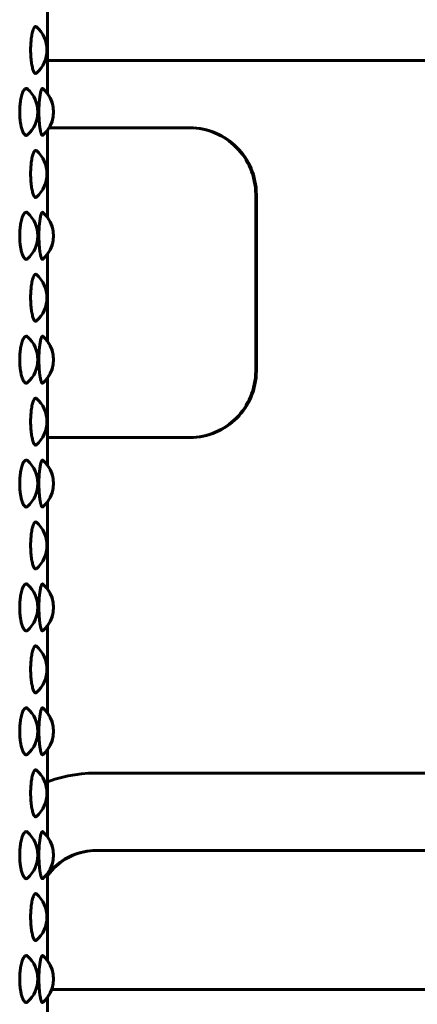
# Model space of a CAD drawing. Units: millimetres. Extents: x -2921 to 2373, y -2057 to 2022.
# Drawn here: x -220 to -195, y -350 to -287 of the extents above; entities that cross this region are included whole.
import ezdxf

# ---------------------------------------------------------------- set-up
doc = ezdxf.new("R2010")
doc.units = ezdxf.units.MM
doc.linetypes.add('K5LT_BASIC', pattern=[0])

msp = doc.modelspace()

# ---------------------------------------------------------------- linework, layer by layer
at = {"color": 150, "linetype": 'K5LT_BASIC', "lineweight": 60, "true_color": 0x0080ff}
for p, q in [((-218.612, -291.526), (-218.612, -285.874)), ((-218.612, -291.526), (-218.612, -285.874)), ((-182.594, -289.368), (-218.612, -289.368)), ((-209.444, -293.728), (-218.515, -293.728)), ((-209.224, -293.733), (-209.444, -293.728)), ((-209.4, -293.728), (-209.444, -293.728)), ((-209.4, -293.728), (-209.18, -293.733)), ((-209.18, -293.733), (-209.224, -293.733)), ((-209.006, -293.75), (-209.224, -293.733)), ((-209.18, -293.733), (-208.963, -293.75)), ((-208.792, -293.777), (-209.006, -293.75)), ((-208.963, -293.75), (-209.006, -293.75)), ((-208.963, -293.75), (-208.748, -293.777)), ((-208.581, -293.815), (-208.792, -293.777)), ((-208.748, -293.777), (-208.792, -293.777)), ((-208.748, -293.777), (-208.538, -293.815)), ((-218.612, -299.526), (-218.612, -293.874)), ((-218.612, -299.526), (-218.612, -293.874)), ((-208.374, -293.863), (-208.581, -293.815)), ((-208.538, -293.815), (-208.581, -293.815)), ((-208.538, -293.815), (-208.33, -293.863)), ((-208.171, -293.921), (-208.374, -293.863)), ((-208.33, -293.863), (-208.374, -293.863)), ((-208.33, -293.863), (-208.127, -293.921)), ((-208.127, -293.921), (-208.171, -293.921)), ((-207.972, -293.989), (-208.171, -293.921)), ((-208.127, -293.921), (-207.928, -293.989)), ((-207.777, -294.066), (-207.972, -293.989)), ((-207.928, -293.989), (-207.972, -293.989)), ((-207.928, -293.989), (-207.734, -294.066)), ((-207.734, -294.066), (-207.777, -294.066)), ((-207.588, -294.152), (-207.777, -294.066)), ((-207.734, -294.066), (-207.544, -294.152)), ((-207.403, -294.247), (-207.588, -294.152)), ((-207.544, -294.152), (-207.588, -294.152)), ((-207.544, -294.152), (-207.359, -294.247)), ((-207.224, -294.351), (-207.403, -294.247)), ((-207.359, -294.247), (-207.403, -294.247)), ((-207.359, -294.247), (-207.18, -294.351)), ((-207.05, -294.463), (-207.224, -294.351)), ((-207.18, -294.351), (-207.224, -294.351)), ((-207.18, -294.351), (-207.006, -294.463)), ((-206.882, -294.583), (-207.05, -294.463)), ((-207.006, -294.463), (-207.05, -294.463)), ((-207.006, -294.463), (-206.838, -294.583)), ((-206.72, -294.71), (-206.882, -294.583)), ((-206.838, -294.583), (-206.882, -294.583)), ((-206.838, -294.583), (-206.676, -294.71)), ((-206.676, -294.71), (-206.72, -294.71)), ((-206.564, -294.846), (-206.72, -294.71)), ((-206.676, -294.71), (-206.521, -294.846)), ((-206.416, -294.988), (-206.564, -294.846)), ((-206.521, -294.846), (-206.564, -294.846)), ((-206.521, -294.846), (-206.372, -294.988)), ((-206.372, -294.988), (-206.416, -294.988)), ((-206.274, -295.138), (-206.416, -294.988)), ((-206.372, -294.988), (-206.23, -295.138)), ((-206.23, -295.138), (-206.274, -295.138)), ((-206.139, -295.294), (-206.274, -295.138)), ((-206.23, -295.138), (-206.095, -295.294)), ((-206.095, -295.294), (-206.139, -295.294)), ((-206.012, -295.456), (-206.139, -295.294)), ((-206.095, -295.294), (-205.968, -295.456)), ((-205.968, -295.456), (-206.012, -295.456)), ((-205.892, -295.625), (-206.012, -295.456)), ((-205.968, -295.456), (-205.849, -295.625)), ((-205.781, -295.799), (-205.892, -295.625)), ((-205.849, -295.625), (-205.892, -295.625)), ((-205.849, -295.625), (-205.737, -295.799)), ((-205.737, -295.799), (-205.781, -295.799)), ((-205.678, -295.979), (-205.781, -295.799)), ((-205.737, -295.799), (-205.634, -295.979)), ((-205.634, -295.979), (-205.678, -295.979)), ((-205.583, -296.165), (-205.678, -295.979)), ((-205.634, -295.979), (-205.539, -296.165)), ((-205.497, -296.355), (-205.583, -296.165)), ((-205.539, -296.165), (-205.583, -296.165)), ((-205.539, -296.165), (-205.454, -296.355)), ((-205.42, -296.55), (-205.497, -296.355)), ((-205.454, -296.355), (-205.497, -296.355)), ((-205.454, -296.355), (-205.377, -296.55)), ((-205.353, -296.75), (-205.42, -296.55)), ((-205.377, -296.55), (-205.42, -296.55)), ((-205.377, -296.55), (-205.309, -296.75)), ((-205.295, -296.954), (-205.353, -296.75)), ((-205.309, -296.75), (-205.353, -296.75)), ((-205.309, -296.75), (-205.252, -296.954)), ((-205.247, -297.162), (-205.295, -296.954)), ((-205.252, -296.954), (-205.295, -296.954)), ((-205.252, -296.954), (-205.204, -297.162)), ((-205.21, -297.374), (-205.247, -297.162)), ((-205.204, -297.162), (-205.247, -297.162)), ((-205.166, -297.374), (-205.21, -297.374)), ((-205.182, -297.589), (-205.21, -297.374)), ((-205.204, -297.162), (-205.166, -297.374)), ((-205.139, -297.589), (-205.182, -297.589)), ((-205.166, -297.807), (-205.182, -297.589)), ((-205.166, -297.374), (-205.139, -297.589)), ((-205.139, -297.589), (-205.122, -297.807)), ((-205.122, -297.807), (-205.166, -297.807)), ((-205.16, -298.028), (-205.166, -297.807)), ((-205.117, -298.028), (-205.16, -298.028)), ((-205.16, -309.428), (-205.16, -298.028)), ((-205.122, -297.807), (-205.117, -298.028)), ((-205.117, -298.028), (-205.117, -309.428)), ((-218.612, -307.526), (-218.612, -301.874)), ((-218.612, -307.526), (-218.612, -301.874)), ((-205.182, -309.867), (-205.166, -309.649)), ((-205.166, -309.649), (-205.16, -309.428)), ((-205.122, -309.649), (-205.166, -309.649)), ((-205.117, -309.428), (-205.16, -309.428)), ((-205.122, -309.649), (-205.139, -309.867)), ((-205.117, -309.428), (-205.122, -309.649)), ((-218.612, -315.526), (-218.612, -309.874)), ((-218.612, -315.526), (-218.612, -309.874)), ((-205.295, -310.502), (-205.247, -310.294)), ((-205.204, -310.294), (-205.252, -310.502)), ((-205.247, -310.294), (-205.21, -310.082)), ((-205.204, -310.294), (-205.247, -310.294)), ((-205.21, -310.082), (-205.182, -309.867)), ((-205.166, -310.082), (-205.21, -310.082)), ((-205.166, -310.082), (-205.204, -310.294)), ((-205.139, -309.867), (-205.182, -309.867)), ((-205.139, -309.867), (-205.166, -310.082)), ((-205.497, -311.101), (-205.42, -310.905)), ((-205.377, -310.905), (-205.454, -311.101)), ((-205.42, -310.905), (-205.353, -310.706)), ((-205.377, -310.905), (-205.42, -310.905)), ((-205.309, -310.706), (-205.377, -310.905)), ((-205.353, -310.706), (-205.295, -310.502)), ((-205.309, -310.706), (-205.353, -310.706)), ((-205.252, -310.502), (-205.309, -310.706)), ((-205.252, -310.502), (-205.295, -310.502)), ((-205.781, -311.657), (-205.678, -311.476)), ((-205.634, -311.476), (-205.737, -311.657)), ((-205.678, -311.476), (-205.583, -311.291)), ((-205.634, -311.476), (-205.678, -311.476)), ((-205.539, -311.291), (-205.634, -311.476)), ((-205.583, -311.291), (-205.497, -311.101)), ((-205.539, -311.291), (-205.583, -311.291)), ((-205.454, -311.101), (-205.539, -311.291)), ((-205.454, -311.101), (-205.497, -311.101)), ((-206.274, -312.318), (-206.139, -312.162)), ((-206.095, -312.162), (-206.23, -312.318)), ((-206.139, -312.162), (-206.012, -312)), ((-206.095, -312.162), (-206.139, -312.162)), ((-205.968, -312), (-206.095, -312.162)), ((-206.012, -312), (-205.892, -311.831)), ((-205.968, -312), (-206.012, -312)), ((-205.849, -311.831), (-205.968, -312)), ((-205.892, -311.831), (-205.781, -311.657)), ((-205.849, -311.831), (-205.892, -311.831)), ((-205.737, -311.657), (-205.849, -311.831)), ((-205.737, -311.657), (-205.781, -311.657)), ((-206.882, -312.873), (-206.72, -312.745)), ((-206.676, -312.745), (-206.838, -312.873)), ((-206.72, -312.745), (-206.564, -312.61)), ((-206.676, -312.745), (-206.72, -312.745)), ((-206.521, -312.61), (-206.676, -312.745)), ((-206.564, -312.61), (-206.416, -312.468)), ((-206.521, -312.61), (-206.564, -312.61)), ((-206.372, -312.468), (-206.521, -312.61)), ((-206.416, -312.468), (-206.274, -312.318)), ((-206.372, -312.468), (-206.416, -312.468)), ((-206.23, -312.318), (-206.372, -312.468)), ((-206.23, -312.318), (-206.274, -312.318)), ((-208.171, -313.534), (-207.972, -313.467)), ((-207.928, -313.467), (-208.127, -313.534)), ((-207.972, -313.467), (-207.777, -313.39)), ((-207.928, -313.467), (-207.972, -313.467)), ((-207.734, -313.39), (-207.928, -313.467)), ((-207.777, -313.39), (-207.588, -313.303)), ((-207.734, -313.39), (-207.777, -313.39)), ((-207.544, -313.303), (-207.734, -313.39)), ((-207.588, -313.303), (-207.403, -313.208)), ((-207.544, -313.303), (-207.588, -313.303)), ((-207.359, -313.208), (-207.544, -313.303)), ((-207.403, -313.208), (-207.224, -313.105)), ((-207.359, -313.208), (-207.403, -313.208)), ((-207.18, -313.105), (-207.359, -313.208)), ((-207.224, -313.105), (-207.05, -312.993)), ((-207.18, -313.105), (-207.224, -313.105)), ((-207.006, -312.993), (-207.18, -313.105)), ((-207.05, -312.993), (-206.882, -312.873)), ((-207.006, -312.993), (-207.05, -312.993)), ((-206.838, -312.873), (-207.006, -312.993)), ((-206.838, -312.873), (-206.882, -312.873)), ((-218.612, -313.728), (-209.444, -313.728)), ((-209.444, -313.728), (-209.224, -313.722)), ((-209.4, -313.728), (-209.444, -313.728)), ((-209.18, -313.722), (-209.4, -313.728)), ((-209.224, -313.722), (-209.006, -313.706)), ((-209.18, -313.722), (-209.224, -313.722)), ((-208.963, -313.706), (-209.18, -313.722)), ((-209.006, -313.706), (-208.792, -313.678)), ((-208.963, -313.706), (-209.006, -313.706)), ((-208.748, -313.678), (-208.963, -313.706)), ((-208.792, -313.678), (-208.581, -313.64)), ((-208.748, -313.678), (-208.792, -313.678)), ((-208.538, -313.64), (-208.748, -313.678)), ((-208.581, -313.64), (-208.374, -313.592)), ((-208.538, -313.64), (-208.581, -313.64)), ((-208.33, -313.592), (-208.538, -313.64)), ((-208.374, -313.592), (-208.171, -313.534)), ((-208.33, -313.592), (-208.374, -313.592)), ((-208.127, -313.534), (-208.33, -313.592)), ((-208.127, -313.534), (-208.171, -313.534)), ((-218.612, -323.526), (-218.612, -317.874)), ((-218.612, -323.526), (-218.612, -317.874)), ((-218.612, -331.526), (-218.612, -325.874)), ((-218.612, -331.526), (-218.612, -325.874)), ((-218.612, -339.526), (-218.612, -333.874)), ((-218.612, -339.526), (-218.612, -333.874)), ((-218.139, -335.802), (-217.718, -335.682)), ((-217.718, -335.682), (-217.289, -335.583)), ((-217.289, -335.583), (-216.853, -335.505)), ((-216.853, -335.505), (-216.41, -335.448)), ((-216.41, -335.448), (-215.96, -335.414)), ((-215.96, -335.414), (-215.504, -335.402)), ((-215.504, -335.402), (-183.426, -335.402)), ((-218.612, -335.967), (-218.55, -335.942)), ((-218.55, -335.942), (-218.139, -335.802)), ((-217.177, -340.788), (-217.345, -340.875)), ((-217.302, -340.875), (-217.134, -340.788)), ((-217.004, -340.71), (-217.177, -340.788)), ((-217.134, -340.788), (-217.177, -340.788)), ((-217.134, -340.788), (-216.96, -340.71)), ((-216.827, -340.64), (-217.004, -340.71)), ((-216.96, -340.71), (-217.004, -340.71)), ((-216.96, -340.71), (-216.783, -340.64)), ((-216.645, -340.578), (-216.827, -340.64)), ((-216.783, -340.64), (-216.827, -340.64)), ((-216.783, -340.64), (-216.602, -340.578)), ((-216.46, -340.525), (-216.645, -340.578)), ((-216.602, -340.578), (-216.645, -340.578)), ((-216.602, -340.578), (-216.416, -340.525)), ((-216.271, -340.482), (-216.46, -340.525)), ((-216.416, -340.525), (-216.46, -340.525)), ((-216.416, -340.525), (-216.227, -340.482)), ((-216.079, -340.447), (-216.271, -340.482)), ((-216.227, -340.482), (-216.271, -340.482)), ((-216.227, -340.482), (-216.035, -340.447)), ((-215.883, -340.422), (-216.079, -340.447)), ((-216.035, -340.447), (-216.079, -340.447)), ((-216.035, -340.447), (-215.839, -340.422)), ((-215.685, -340.407), (-215.883, -340.422)), ((-215.839, -340.422), (-215.883, -340.422)), ((-215.839, -340.422), (-215.641, -340.407)), ((-215.484, -340.402), (-215.685, -340.407)), ((-215.641, -340.407), (-215.685, -340.407)), ((-215.641, -340.407), (-215.44, -340.402)), ((-183.447, -340.402), (-215.484, -340.402)), ((-218.11, -341.42), (-218.245, -341.55)), ((-218.202, -341.55), (-218.066, -341.42)), ((-217.968, -341.297), (-218.11, -341.42)), ((-218.066, -341.42), (-218.11, -341.42)), ((-218.066, -341.42), (-217.925, -341.297)), ((-217.821, -341.181), (-217.968, -341.297)), ((-217.925, -341.297), (-217.968, -341.297)), ((-217.925, -341.297), (-217.777, -341.181)), ((-217.667, -341.071), (-217.821, -341.181)), ((-217.777, -341.181), (-217.821, -341.181)), ((-217.777, -341.181), (-217.624, -341.071)), ((-217.509, -340.969), (-217.667, -341.071)), ((-217.624, -341.071), (-217.667, -341.071)), ((-217.624, -341.071), (-217.465, -340.969)), ((-217.345, -340.875), (-217.509, -340.969)), ((-217.465, -340.969), (-217.509, -340.969)), ((-217.465, -340.969), (-217.302, -340.875)), ((-217.302, -340.875), (-217.345, -340.875)), ((-218.497, -341.828), (-218.612, -341.974)), ((-218.612, -347.526), (-218.612, -341.874)), ((-218.612, -347.526), (-218.612, -341.874)), ((-218.57, -341.976), (-218.612, -341.976)), ((-218.612, -342.036), (-218.57, -341.976)), ((-218.57, -341.976), (-218.454, -341.828)), ((-218.375, -341.686), (-218.497, -341.828)), ((-218.454, -341.828), (-218.497, -341.828)), ((-218.454, -341.828), (-218.331, -341.686)), ((-218.245, -341.55), (-218.375, -341.686)), ((-218.331, -341.686), (-218.375, -341.686)), ((-218.331, -341.686), (-218.202, -341.55)), ((-218.202, -341.55), (-218.245, -341.55)), ((-218.346, -349.368), (-179.541, -349.368)), ((-218.612, -355.526), (-218.612, -349.874)), ((-218.612, -355.526), (-218.612, -349.874))]:
    msp.add_line(p, q, dxfattribs=at)
for centre, start, end in [((-220.654, -288.7), 311.47711, 48.52202), ((-221.244, -292.7), 312.23445, 47.76556), ((-220.231, -292.7), 310.95378, 49.04738), ((-220.231, -292.7), 324.04386, 35.95614), ((-220.654, -296.7), 311.47711, 48.52202), ((-221.244, -300.7), 312.23445, 47.76556), ((-220.231, -300.7), 310.95378, 49.04738), ((-220.231, -300.7), 324.04386, 35.95614), ((-220.654, -304.7), 311.47711, 48.52202), ((-221.244, -308.7), 312.23445, 47.76556), ((-220.231, -308.7), 310.95378, 49.04738), ((-220.231, -308.7), 324.04386, 35.95614), ((-220.654, -312.7), 311.47711, 48.52202), ((-221.244, -316.7), 312.23445, 47.76556), ((-220.231, -316.7), 310.95378, 49.04738), ((-220.231, -316.7), 324.04386, 35.95614), ((-220.654, -320.7), 311.47711, 48.52202), ((-221.244, -324.7), 312.23445, 47.76556), ((-220.231, -324.7), 310.95378, 49.04738), ((-220.231, -324.7), 324.04386, 35.95614), ((-220.654, -328.7), 311.47711, 48.52202), ((-221.244, -332.7), 312.23445, 47.76556), ((-220.231, -332.7), 310.95378, 49.04738), ((-220.231, -332.7), 324.04386, 35.95614), ((-220.654, -336.7), 311.47711, 48.52202), ((-221.244, -340.7), 312.23445, 47.76556), ((-220.231, -340.7), 310.95378, 49.04738), ((-220.231, -340.7), 324.04386, 35.95614), ((-220.654, -344.7), 311.47711, 48.52202), ((-220.231, -348.7), 310.95378, 49.04738), ((-221.244, -348.7), 312.23445, 47.76556), ((-220.231, -348.7), 324.04386, 35.95614)]:
    msp.add_arc(centre, 2, start, end, dxfattribs=at)
for points, knots in [([(-219.709, -288.7), (-219.709, -288.595), (-219.705, -288.437), (-219.691, -288.216), (-219.675, -288.042), (-219.651, -287.859), (-219.621, -287.684), (-219.585, -287.529), (-219.549, -287.412), (-219.505, -287.303), (-219.449, -287.207), (-219.386, -287.17), (-219.345, -287.188), (-219.329, -287.202)], [0, 0, 0, 0, 1.657899, 2.481509, 3.596802, 4.611119, 5.811528, 7.057712, 8.150124, 9.009978, 10.672852, 12.671138, 14, 14, 14, 14]), ([(-219.329, -290.198), (-219.351, -290.218), (-219.394, -290.23), (-219.451, -290.185), (-219.499, -290.108), (-219.539, -290.016), (-219.578, -289.893), (-219.614, -289.746), (-219.644, -289.585), (-219.672, -289.386), (-219.7, -289.098), (-219.709, -288.852), (-219.709, -288.7)], [0, 0, 0, 0, 1.69289, 3.259747, 4.165106, 5.236729, 6.350235, 7.358061, 8.44507, 9.405591, 10.773618, 13, 13, 13, 13]), ([(-220.416, -292.7), (-220.416, -292.595), (-220.411, -292.437), (-220.394, -292.216), (-220.373, -292.042), (-220.342, -291.859), (-220.303, -291.684), (-220.257, -291.529), (-220.21, -291.412), (-220.154, -291.303), (-220.09, -291.219), (-220.009, -291.173), (-219.947, -291.183), (-219.91, -291.21), (-219.9, -291.219)], [0, 0, 0, 0, 1.717539, 2.570777, 3.72619, 4.776995, 6.020586, 7.3116, 8.443309, 9.3341, 11.059063, 12.550186, 14.321699, 15, 15, 15, 15]), ([(-219.172, -292.7), (-219.172, -292.595), (-219.17, -292.437), (-219.16, -292.216), (-219.148, -292.044), (-219.131, -291.866), (-219.112, -291.706), (-219.088, -291.556), (-219.062, -291.426), (-219.029, -291.305), (-218.992, -291.215), (-218.954, -291.175), (-218.931, -291.18), (-218.92, -291.189)], [0, 0, 0, 0, 1.714481, 2.5662, 3.719556, 4.742061, 5.901023, 6.980701, 8.187114, 9.401365, 11.072651, 12.628801, 14, 14, 14, 14]), ([(-219.9, -294.181), (-219.93, -294.208), (-219.986, -294.232), (-220.065, -294.2), (-220.124, -294.138), (-220.172, -294.063), (-220.214, -293.979), (-220.257, -293.867), (-220.296, -293.741), (-220.335, -293.578), (-220.372, -293.375), (-220.406, -293.074), (-220.416, -292.843), (-220.416, -292.7)], [0, 0, 0, 0, 1.867844, 3.352768, 4.596366, 5.324306, 6.269688, 7.250672, 8.204168, 9.083435, 10.491618, 11.816277, 14, 14, 14, 14]), ([(-218.92, -294.211), (-218.935, -294.223), (-218.962, -294.223), (-219.001, -294.165), (-219.03, -294.089), (-219.051, -294.013), (-219.07, -293.937), (-219.088, -293.842), (-219.105, -293.739), (-219.119, -293.636), (-219.136, -293.49), (-219.158, -293.24), (-219.171, -292.954), (-219.172, -292.753), (-219.172, -292.7)], [0, 0, 0, 0, 2.023563, 3.659925, 5.030543, 5.683911, 6.547723, 7.511195, 8.372821, 9.129595, 9.897043, 11.499167, 14.067455, 15, 15, 15, 15]), ([(-219.709, -296.7), (-219.709, -296.595), (-219.705, -296.437), (-219.691, -296.216), (-219.675, -296.042), (-219.651, -295.859), (-219.621, -295.684), (-219.585, -295.529), (-219.549, -295.412), (-219.505, -295.303), (-219.449, -295.207), (-219.386, -295.17), (-219.345, -295.188), (-219.329, -295.202)], [0, 0, 0, 0, 1.657899, 2.481509, 3.596802, 4.611119, 5.811528, 7.057712, 8.150124, 9.009978, 10.672852, 12.671138, 14, 14, 14, 14]), ([(-219.329, -298.198), (-219.351, -298.218), (-219.394, -298.23), (-219.451, -298.185), (-219.499, -298.108), (-219.539, -298.016), (-219.578, -297.893), (-219.614, -297.746), (-219.644, -297.585), (-219.672, -297.386), (-219.7, -297.098), (-219.709, -296.852), (-219.709, -296.7)], [0, 0, 0, 0, 1.69289, 3.259747, 4.165106, 5.236729, 6.350235, 7.358061, 8.44507, 9.405591, 10.773618, 13, 13, 13, 13]), ([(-220.416, -300.7), (-220.416, -300.595), (-220.411, -300.437), (-220.394, -300.216), (-220.373, -300.042), (-220.342, -299.859), (-220.303, -299.684), (-220.257, -299.529), (-220.21, -299.412), (-220.154, -299.303), (-220.09, -299.219), (-220.009, -299.173), (-219.947, -299.183), (-219.91, -299.21), (-219.9, -299.219)], [0, 0, 0, 0, 1.717539, 2.570777, 3.72619, 4.776995, 6.020586, 7.3116, 8.443309, 9.3341, 11.059063, 12.550186, 14.321699, 15, 15, 15, 15]), ([(-219.172, -300.7), (-219.172, -300.595), (-219.17, -300.437), (-219.16, -300.216), (-219.148, -300.044), (-219.131, -299.866), (-219.112, -299.706), (-219.088, -299.556), (-219.062, -299.426), (-219.029, -299.305), (-218.992, -299.215), (-218.954, -299.175), (-218.931, -299.18), (-218.92, -299.189)], [0, 0, 0, 0, 1.714481, 2.5662, 3.719556, 4.742061, 5.901023, 6.980701, 8.187114, 9.401365, 11.072651, 12.628801, 14, 14, 14, 14]), ([(-219.9, -302.181), (-219.93, -302.208), (-219.986, -302.232), (-220.065, -302.2), (-220.124, -302.138), (-220.172, -302.063), (-220.214, -301.979), (-220.257, -301.867), (-220.296, -301.741), (-220.335, -301.578), (-220.372, -301.375), (-220.406, -301.074), (-220.416, -300.843), (-220.416, -300.7)], [0, 0, 0, 0, 1.867844, 3.352768, 4.596366, 5.324306, 6.269688, 7.250672, 8.204168, 9.083435, 10.491618, 11.816277, 14, 14, 14, 14]), ([(-218.92, -302.211), (-218.935, -302.223), (-218.962, -302.223), (-219.001, -302.165), (-219.03, -302.089), (-219.051, -302.013), (-219.07, -301.937), (-219.088, -301.842), (-219.105, -301.739), (-219.119, -301.636), (-219.136, -301.49), (-219.158, -301.24), (-219.171, -300.954), (-219.172, -300.753), (-219.172, -300.7)], [0, 0, 0, 0, 2.023563, 3.659925, 5.030543, 5.683911, 6.547723, 7.511195, 8.372821, 9.129595, 9.897043, 11.499167, 14.067455, 15, 15, 15, 15]), ([(-219.709, -304.7), (-219.709, -304.595), (-219.705, -304.437), (-219.691, -304.216), (-219.675, -304.042), (-219.651, -303.859), (-219.621, -303.684), (-219.585, -303.529), (-219.549, -303.412), (-219.505, -303.303), (-219.449, -303.207), (-219.386, -303.17), (-219.345, -303.188), (-219.329, -303.202)], [0, 0, 0, 0, 1.657899, 2.481509, 3.596802, 4.611119, 5.811528, 7.057712, 8.150124, 9.009978, 10.672852, 12.671138, 14, 14, 14, 14]), ([(-219.329, -306.198), (-219.351, -306.218), (-219.394, -306.23), (-219.451, -306.185), (-219.499, -306.108), (-219.539, -306.016), (-219.578, -305.893), (-219.614, -305.746), (-219.644, -305.585), (-219.672, -305.386), (-219.7, -305.098), (-219.709, -304.852), (-219.709, -304.7)], [0, 0, 0, 0, 1.69289, 3.259747, 4.165106, 5.236729, 6.350235, 7.358061, 8.44507, 9.405591, 10.773618, 13, 13, 13, 13]), ([(-220.416, -308.7), (-220.416, -308.595), (-220.411, -308.437), (-220.394, -308.216), (-220.373, -308.042), (-220.342, -307.859), (-220.303, -307.684), (-220.257, -307.529), (-220.21, -307.412), (-220.154, -307.303), (-220.09, -307.219), (-220.009, -307.173), (-219.947, -307.183), (-219.91, -307.21), (-219.9, -307.219)], [0, 0, 0, 0, 1.717539, 2.570777, 3.72619, 4.776995, 6.020586, 7.3116, 8.443309, 9.3341, 11.059063, 12.550186, 14.321699, 15, 15, 15, 15]), ([(-219.172, -308.7), (-219.172, -308.595), (-219.17, -308.437), (-219.16, -308.216), (-219.148, -308.044), (-219.131, -307.866), (-219.112, -307.706), (-219.088, -307.556), (-219.062, -307.426), (-219.029, -307.305), (-218.992, -307.215), (-218.954, -307.175), (-218.931, -307.18), (-218.92, -307.189)], [0, 0, 0, 0, 1.714481, 2.5662, 3.719556, 4.742061, 5.901023, 6.980701, 8.187114, 9.401365, 11.072651, 12.628801, 14, 14, 14, 14]), ([(-219.9, -310.181), (-219.93, -310.208), (-219.986, -310.232), (-220.065, -310.2), (-220.124, -310.138), (-220.172, -310.063), (-220.214, -309.979), (-220.257, -309.867), (-220.296, -309.741), (-220.335, -309.578), (-220.372, -309.375), (-220.406, -309.074), (-220.416, -308.843), (-220.416, -308.7)], [0, 0, 0, 0, 1.867844, 3.352768, 4.596366, 5.324306, 6.269688, 7.250672, 8.204168, 9.083435, 10.491618, 11.816277, 14, 14, 14, 14]), ([(-218.92, -310.211), (-218.935, -310.223), (-218.962, -310.223), (-219.001, -310.165), (-219.03, -310.089), (-219.051, -310.013), (-219.07, -309.937), (-219.088, -309.842), (-219.105, -309.739), (-219.119, -309.636), (-219.136, -309.49), (-219.158, -309.24), (-219.171, -308.954), (-219.172, -308.753), (-219.172, -308.7)], [0, 0, 0, 0, 2.023563, 3.659925, 5.030543, 5.683911, 6.547723, 7.511195, 8.372821, 9.129595, 9.897043, 11.499167, 14.067455, 15, 15, 15, 15]), ([(-219.709, -312.7), (-219.709, -312.595), (-219.705, -312.437), (-219.691, -312.216), (-219.675, -312.042), (-219.651, -311.859), (-219.621, -311.684), (-219.585, -311.529), (-219.549, -311.412), (-219.505, -311.303), (-219.449, -311.207), (-219.386, -311.17), (-219.345, -311.188), (-219.329, -311.202)], [0, 0, 0, 0, 1.657899, 2.481509, 3.596802, 4.611119, 5.811528, 7.057712, 8.150124, 9.009978, 10.672852, 12.671138, 14, 14, 14, 14]), ([(-219.329, -314.198), (-219.351, -314.218), (-219.394, -314.23), (-219.451, -314.185), (-219.499, -314.108), (-219.539, -314.016), (-219.578, -313.893), (-219.614, -313.746), (-219.644, -313.585), (-219.672, -313.386), (-219.7, -313.098), (-219.709, -312.852), (-219.709, -312.7)], [0, 0, 0, 0, 1.69289, 3.259747, 4.165106, 5.236729, 6.350235, 7.358061, 8.44507, 9.405591, 10.773618, 13, 13, 13, 13]), ([(-220.416, -316.7), (-220.416, -316.595), (-220.411, -316.437), (-220.394, -316.216), (-220.373, -316.042), (-220.342, -315.859), (-220.303, -315.684), (-220.257, -315.529), (-220.21, -315.412), (-220.154, -315.303), (-220.09, -315.219), (-220.009, -315.173), (-219.947, -315.183), (-219.91, -315.21), (-219.9, -315.219)], [0, 0, 0, 0, 1.717539, 2.570777, 3.72619, 4.776995, 6.020586, 7.3116, 8.443309, 9.3341, 11.059063, 12.550186, 14.321699, 15, 15, 15, 15]), ([(-219.172, -316.7), (-219.172, -316.595), (-219.17, -316.437), (-219.16, -316.216), (-219.148, -316.044), (-219.131, -315.866), (-219.112, -315.706), (-219.088, -315.556), (-219.062, -315.426), (-219.029, -315.305), (-218.992, -315.215), (-218.954, -315.175), (-218.931, -315.18), (-218.92, -315.189)], [0, 0, 0, 0, 1.714481, 2.5662, 3.719556, 4.742061, 5.901023, 6.980701, 8.187114, 9.401365, 11.072651, 12.628801, 14, 14, 14, 14]), ([(-219.9, -318.181), (-219.93, -318.208), (-219.986, -318.232), (-220.065, -318.2), (-220.124, -318.138), (-220.172, -318.063), (-220.214, -317.979), (-220.257, -317.867), (-220.296, -317.741), (-220.335, -317.578), (-220.372, -317.375), (-220.406, -317.074), (-220.416, -316.843), (-220.416, -316.7)], [0, 0, 0, 0, 1.867844, 3.352768, 4.596366, 5.324306, 6.269688, 7.250672, 8.204168, 9.083435, 10.491618, 11.816277, 14, 14, 14, 14]), ([(-218.92, -318.211), (-218.935, -318.223), (-218.962, -318.223), (-219.001, -318.165), (-219.03, -318.089), (-219.051, -318.013), (-219.07, -317.937), (-219.088, -317.842), (-219.105, -317.739), (-219.119, -317.636), (-219.136, -317.49), (-219.158, -317.24), (-219.171, -316.954), (-219.172, -316.753), (-219.172, -316.7)], [0, 0, 0, 0, 2.023563, 3.659925, 5.030543, 5.683911, 6.547723, 7.511195, 8.372821, 9.129595, 9.897043, 11.499167, 14.067455, 15, 15, 15, 15]), ([(-219.709, -320.7), (-219.709, -320.595), (-219.705, -320.437), (-219.691, -320.216), (-219.675, -320.042), (-219.651, -319.859), (-219.621, -319.684), (-219.585, -319.529), (-219.549, -319.412), (-219.505, -319.303), (-219.449, -319.207), (-219.386, -319.17), (-219.345, -319.188), (-219.329, -319.202)], [0, 0, 0, 0, 1.657899, 2.481509, 3.596802, 4.611119, 5.811528, 7.057712, 8.150124, 9.009978, 10.672852, 12.671138, 14, 14, 14, 14]), ([(-219.329, -322.198), (-219.351, -322.218), (-219.394, -322.23), (-219.451, -322.185), (-219.499, -322.108), (-219.539, -322.016), (-219.578, -321.893), (-219.614, -321.746), (-219.644, -321.585), (-219.672, -321.386), (-219.7, -321.098), (-219.709, -320.852), (-219.709, -320.7)], [0, 0, 0, 0, 1.69289, 3.259747, 4.165106, 5.236729, 6.350235, 7.358061, 8.44507, 9.405591, 10.773618, 13, 13, 13, 13]), ([(-220.416, -324.7), (-220.416, -324.595), (-220.411, -324.437), (-220.394, -324.216), (-220.373, -324.042), (-220.342, -323.859), (-220.303, -323.684), (-220.257, -323.529), (-220.21, -323.412), (-220.154, -323.303), (-220.09, -323.219), (-220.009, -323.173), (-219.947, -323.183), (-219.91, -323.21), (-219.9, -323.219)], [0, 0, 0, 0, 1.717539, 2.570777, 3.72619, 4.776995, 6.020586, 7.3116, 8.443309, 9.3341, 11.059063, 12.550186, 14.321699, 15, 15, 15, 15]), ([(-219.172, -324.7), (-219.172, -324.595), (-219.17, -324.437), (-219.16, -324.216), (-219.148, -324.044), (-219.131, -323.866), (-219.112, -323.706), (-219.088, -323.556), (-219.062, -323.426), (-219.029, -323.305), (-218.992, -323.215), (-218.954, -323.175), (-218.931, -323.18), (-218.92, -323.189)], [0, 0, 0, 0, 1.714481, 2.5662, 3.719556, 4.742061, 5.901023, 6.980701, 8.187114, 9.401365, 11.072651, 12.628801, 14, 14, 14, 14]), ([(-219.9, -326.181), (-219.93, -326.208), (-219.986, -326.232), (-220.065, -326.2), (-220.124, -326.138), (-220.172, -326.063), (-220.214, -325.979), (-220.257, -325.867), (-220.296, -325.741), (-220.335, -325.578), (-220.372, -325.375), (-220.406, -325.074), (-220.416, -324.843), (-220.416, -324.7)], [0, 0, 0, 0, 1.867844, 3.352768, 4.596366, 5.324306, 6.269688, 7.250672, 8.204168, 9.083435, 10.491618, 11.816277, 14, 14, 14, 14]), ([(-218.92, -326.211), (-218.935, -326.223), (-218.962, -326.223), (-219.001, -326.165), (-219.03, -326.089), (-219.051, -326.013), (-219.07, -325.937), (-219.088, -325.842), (-219.105, -325.739), (-219.119, -325.636), (-219.136, -325.49), (-219.158, -325.24), (-219.171, -324.954), (-219.172, -324.753), (-219.172, -324.7)], [0, 0, 0, 0, 2.023563, 3.659925, 5.030543, 5.683911, 6.547723, 7.511195, 8.372821, 9.129595, 9.897043, 11.499167, 14.067455, 15, 15, 15, 15]), ([(-219.709, -328.7), (-219.709, -328.595), (-219.705, -328.437), (-219.691, -328.216), (-219.675, -328.042), (-219.651, -327.859), (-219.621, -327.684), (-219.585, -327.529), (-219.549, -327.412), (-219.505, -327.303), (-219.449, -327.207), (-219.386, -327.17), (-219.345, -327.188), (-219.329, -327.202)], [0, 0, 0, 0, 1.657899, 2.481509, 3.596802, 4.611119, 5.811528, 7.057712, 8.150124, 9.009978, 10.672852, 12.671138, 14, 14, 14, 14]), ([(-219.329, -330.198), (-219.351, -330.218), (-219.394, -330.23), (-219.451, -330.185), (-219.499, -330.108), (-219.539, -330.016), (-219.578, -329.893), (-219.614, -329.746), (-219.644, -329.585), (-219.672, -329.386), (-219.7, -329.098), (-219.709, -328.852), (-219.709, -328.7)], [0, 0, 0, 0, 1.69289, 3.259747, 4.165106, 5.236729, 6.350235, 7.358061, 8.44507, 9.405591, 10.773618, 13, 13, 13, 13]), ([(-220.416, -332.7), (-220.416, -332.595), (-220.411, -332.437), (-220.394, -332.216), (-220.373, -332.042), (-220.342, -331.859), (-220.303, -331.684), (-220.257, -331.529), (-220.21, -331.412), (-220.154, -331.303), (-220.09, -331.219), (-220.009, -331.173), (-219.947, -331.183), (-219.91, -331.21), (-219.9, -331.219)], [0, 0, 0, 0, 1.717539, 2.570777, 3.72619, 4.776995, 6.020586, 7.3116, 8.443309, 9.3341, 11.059063, 12.550186, 14.321699, 15, 15, 15, 15]), ([(-219.172, -332.7), (-219.172, -332.595), (-219.17, -332.437), (-219.16, -332.216), (-219.148, -332.044), (-219.131, -331.866), (-219.112, -331.706), (-219.088, -331.556), (-219.062, -331.426), (-219.029, -331.305), (-218.992, -331.215), (-218.954, -331.175), (-218.931, -331.18), (-218.92, -331.189)], [0, 0, 0, 0, 1.714481, 2.5662, 3.719556, 4.742061, 5.901023, 6.980701, 8.187114, 9.401365, 11.072651, 12.628801, 14, 14, 14, 14]), ([(-219.9, -334.181), (-219.93, -334.208), (-219.986, -334.232), (-220.065, -334.2), (-220.124, -334.138), (-220.172, -334.063), (-220.214, -333.979), (-220.257, -333.867), (-220.296, -333.741), (-220.335, -333.578), (-220.372, -333.375), (-220.406, -333.074), (-220.416, -332.843), (-220.416, -332.7)], [0, 0, 0, 0, 1.867844, 3.352768, 4.596366, 5.324306, 6.269688, 7.250672, 8.204168, 9.083435, 10.491618, 11.816277, 14, 14, 14, 14]), ([(-218.92, -334.211), (-218.935, -334.223), (-218.962, -334.223), (-219.001, -334.165), (-219.03, -334.089), (-219.051, -334.013), (-219.07, -333.937), (-219.088, -333.842), (-219.105, -333.739), (-219.119, -333.636), (-219.136, -333.49), (-219.158, -333.24), (-219.171, -332.954), (-219.172, -332.753), (-219.172, -332.7)], [0, 0, 0, 0, 2.023563, 3.659925, 5.030543, 5.683911, 6.547723, 7.511195, 8.372821, 9.129595, 9.897043, 11.499167, 14.067455, 15, 15, 15, 15]), ([(-219.709, -336.7), (-219.709, -336.595), (-219.705, -336.437), (-219.691, -336.216), (-219.675, -336.042), (-219.651, -335.859), (-219.621, -335.684), (-219.585, -335.529), (-219.549, -335.412), (-219.505, -335.303), (-219.449, -335.207), (-219.386, -335.17), (-219.345, -335.188), (-219.329, -335.202)], [0, 0, 0, 0, 1.657899, 2.481509, 3.596802, 4.611119, 5.811528, 7.057712, 8.150124, 9.009978, 10.672852, 12.671138, 14, 14, 14, 14]), ([(-219.329, -338.198), (-219.351, -338.218), (-219.394, -338.23), (-219.451, -338.185), (-219.499, -338.108), (-219.539, -338.016), (-219.578, -337.893), (-219.614, -337.746), (-219.644, -337.585), (-219.672, -337.386), (-219.7, -337.098), (-219.709, -336.852), (-219.709, -336.7)], [0, 0, 0, 0, 1.69289, 3.259747, 4.165106, 5.236729, 6.350235, 7.358061, 8.44507, 9.405591, 10.773618, 13, 13, 13, 13]), ([(-220.416, -340.7), (-220.416, -340.595), (-220.411, -340.437), (-220.394, -340.216), (-220.373, -340.042), (-220.342, -339.859), (-220.303, -339.684), (-220.257, -339.529), (-220.21, -339.412), (-220.154, -339.303), (-220.09, -339.219), (-220.009, -339.173), (-219.947, -339.183), (-219.91, -339.21), (-219.9, -339.219)], [0, 0, 0, 0, 1.717539, 2.570777, 3.72619, 4.776995, 6.020586, 7.3116, 8.443309, 9.3341, 11.059063, 12.550186, 14.321699, 15, 15, 15, 15]), ([(-219.172, -340.7), (-219.172, -340.595), (-219.17, -340.437), (-219.16, -340.216), (-219.148, -340.044), (-219.131, -339.866), (-219.112, -339.706), (-219.088, -339.556), (-219.062, -339.426), (-219.029, -339.305), (-218.992, -339.215), (-218.954, -339.175), (-218.931, -339.18), (-218.92, -339.189)], [0, 0, 0, 0, 1.714481, 2.5662, 3.719556, 4.742061, 5.901023, 6.980701, 8.187114, 9.401365, 11.072651, 12.628801, 14, 14, 14, 14]), ([(-219.9, -342.181), (-219.93, -342.208), (-219.986, -342.232), (-220.065, -342.2), (-220.124, -342.138), (-220.172, -342.063), (-220.214, -341.979), (-220.257, -341.867), (-220.296, -341.741), (-220.335, -341.578), (-220.372, -341.375), (-220.406, -341.074), (-220.416, -340.843), (-220.416, -340.7)], [0, 0, 0, 0, 1.867844, 3.352768, 4.596366, 5.324306, 6.269688, 7.250672, 8.204168, 9.083435, 10.491618, 11.816277, 14, 14, 14, 14]), ([(-218.92, -342.211), (-218.935, -342.223), (-218.962, -342.223), (-219.001, -342.165), (-219.03, -342.089), (-219.051, -342.013), (-219.07, -341.937), (-219.088, -341.842), (-219.105, -341.739), (-219.119, -341.636), (-219.136, -341.49), (-219.158, -341.24), (-219.171, -340.954), (-219.172, -340.753), (-219.172, -340.7)], [0, 0, 0, 0, 2.023563, 3.659925, 5.030543, 5.683911, 6.547723, 7.511195, 8.372821, 9.129595, 9.897043, 11.499167, 14.067455, 15, 15, 15, 15]), ([(-219.709, -344.7), (-219.709, -344.595), (-219.705, -344.437), (-219.691, -344.216), (-219.675, -344.042), (-219.651, -343.859), (-219.621, -343.684), (-219.585, -343.529), (-219.549, -343.412), (-219.505, -343.303), (-219.449, -343.207), (-219.386, -343.17), (-219.345, -343.188), (-219.329, -343.202)], [0, 0, 0, 0, 1.657899, 2.481509, 3.596802, 4.611119, 5.811528, 7.057712, 8.150124, 9.009978, 10.672852, 12.671138, 14, 14, 14, 14]), ([(-219.329, -346.198), (-219.351, -346.218), (-219.394, -346.23), (-219.451, -346.185), (-219.499, -346.108), (-219.539, -346.016), (-219.578, -345.893), (-219.614, -345.746), (-219.644, -345.585), (-219.672, -345.386), (-219.7, -345.098), (-219.709, -344.852), (-219.709, -344.7)], [0, 0, 0, 0, 1.69289, 3.259747, 4.165106, 5.236729, 6.350235, 7.358061, 8.44507, 9.405591, 10.773618, 13, 13, 13, 13]), ([(-220.416, -348.7), (-220.416, -348.595), (-220.411, -348.437), (-220.394, -348.216), (-220.373, -348.042), (-220.342, -347.859), (-220.303, -347.684), (-220.257, -347.529), (-220.21, -347.412), (-220.154, -347.303), (-220.09, -347.219), (-220.009, -347.173), (-219.947, -347.183), (-219.91, -347.21), (-219.9, -347.219)], [0, 0, 0, 0, 1.717539, 2.570777, 3.72619, 4.776995, 6.020586, 7.3116, 8.443309, 9.3341, 11.059063, 12.550186, 14.321699, 15, 15, 15, 15]), ([(-219.172, -348.7), (-219.172, -348.595), (-219.17, -348.437), (-219.16, -348.216), (-219.148, -348.044), (-219.131, -347.866), (-219.112, -347.706), (-219.088, -347.556), (-219.062, -347.426), (-219.029, -347.305), (-218.992, -347.215), (-218.954, -347.175), (-218.931, -347.18), (-218.92, -347.189)], [0, 0, 0, 0, 1.714481, 2.5662, 3.719556, 4.742061, 5.901023, 6.980701, 8.187114, 9.401365, 11.072651, 12.628801, 14, 14, 14, 14]), ([(-219.9, -350.181), (-219.93, -350.208), (-219.986, -350.232), (-220.065, -350.2), (-220.124, -350.138), (-220.172, -350.063), (-220.214, -349.979), (-220.257, -349.867), (-220.296, -349.741), (-220.335, -349.578), (-220.372, -349.375), (-220.406, -349.074), (-220.416, -348.843), (-220.416, -348.7)], [0, 0, 0, 0, 1.867844, 3.352768, 4.596366, 5.324306, 6.269688, 7.250672, 8.204168, 9.083435, 10.491618, 11.816277, 14, 14, 14, 14]), ([(-218.92, -350.211), (-218.935, -350.223), (-218.962, -350.223), (-219.001, -350.165), (-219.03, -350.089), (-219.051, -350.013), (-219.07, -349.937), (-219.088, -349.842), (-219.105, -349.739), (-219.119, -349.636), (-219.136, -349.49), (-219.158, -349.24), (-219.171, -348.954), (-219.172, -348.753), (-219.172, -348.7)], [0, 0, 0, 0, 2.023563, 3.659925, 5.030543, 5.683911, 6.547723, 7.511195, 8.372821, 9.129595, 9.897043, 11.499167, 14.067455, 15, 15, 15, 15])]:
    msp.add_open_spline(points, degree=3, knots=knots, dxfattribs=at)

doc.saveas('drawing.dxf')
